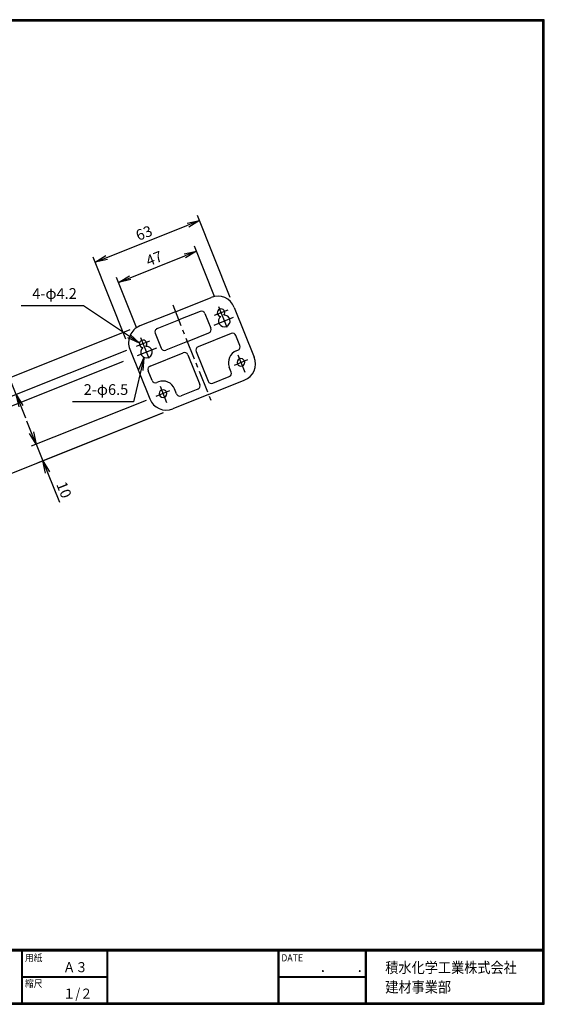
# Model space of a CAD drawing. Extents: x 0 to 798, y 0 to 552.
# Drawn here: x 504 to 798, y 0 to 552 of the extents above; entities that cross this region are included whole.
import ezdxf

# ---------------------------------------------------------------- set-up
doc = ezdxf.new("R2010")
doc.units = 0
doc.header["$LTSCALE"] = 2
doc.linetypes.add('CENTER', pattern=[2, 1.25, -0.25, 0.25, -0.25])
doc.layers.get('0').update_dxf_attribs({"linetype": 'CONTINUOUS'})
doc.layers.get('DEFPOINTS').update_dxf_attribs({"linetype": 'CONTINUOUS'})
for name, color, linetype in [('CENTER L', 1, 'CENTER'), ('moji', 2, 'CONTINUOUS'), ('SEIHIN', 3, 'CONTINUOUS'), ('SUNPOU', 4, 'CONTINUOUS'), ('ZUWAKU', 7, 'CONTINUOUS')]:
    doc.layers.add(name, color=color, linetype=linetype)
doc.styles.get("Standard").update_dxf_attribs({"font": 'TXT', "bigfont": 'bigfont.shx'})
doc.styles.add('ｽﾀｲﾙ1', font='MS PGothic.ttf')
doc.dimstyles.get("Standard").update_dxf_attribs({"dimtxt": 0.18, "dimasz": 0.18, "dimexe": 0.18, "dimexo": 0.0625, "dimgap": 0.09, "dimtad": 0, "dimtih": 1, "dimtoh": 1, "dimdec": 4, "dimzin": 0, "dimdsep": 46, "dimtxsty": 'Standard', "dimcen": 0.09, "dimadec": 0, "dimazin": 0, "dimtfac": 1, "dimtdec": 4, "dimtofl": 0, "dimtmove": 0, "dimatfit": 3, "dimfxl": 0, "dimtolj": 1, "dimtzin": 0, "dimarcsym": 0})

# ---------------------------------------------------------------- blocks, each defined once
blk = doc.blocks.new('_OPEN')
at = {"color": 0, "linetype": 'ByBlock'}
for p, q in [((-1, 0.167), (0, 0)), ((0, 0), (-1, -0.167)), ((0, 0), (-1, 0))]:
    blk.add_line(p, q, dxfattribs=at)
blk = doc.blocks.new('*D1')
at = {"color": 4, "linetype": 'ByBlock'}
for p, q in [((574.52, 338.35), (510.2, 312.63)), ((584.03, 331.39), (513.92, 303.34)), ((510.39, 320.24), (507.79, 326.74)), ((512.99, 313.74), (516.7, 304.46)), ((519.3, 297.96), (525.99, 281.25))]:
    blk.add_line(p, q, dxfattribs=at)
at = {"layer": 'DEFPOINTS', "color": 0, "linetype": 'ByBlock'}
for p in [(580.09, 340.58), (589.6, 333.61), (516.7, 304.46)]:
    blk.add_point(p, dxfattribs=at)
at = {"color": 4, "linetype": 'ByBlock', "xscale": 7, "yscale": 7, "zscale": 7}
for p, rotation in [((512.99, 313.74), 291.7999999999998), ((516.7, 304.46), 111.7999999999998)]:
    blk.add_blockref('_OPEN', p, dxfattribs=dict(at, rotation=rotation))
at = {"color": 4, "linetype": 'ByBlock', "insert": (528.59, 288.21), "char_height": 6, "attachment_point": 5, "rotation": 291.8}
blk.add_mtext('\\A1;10', dxfattribs=at)
blk = doc.blocks.new('*D2')
at = {"color": 4, "linetype": 'ByBlock'}
for p, q in [((565.46, 377.81), (466.48, 338.22)), ((471.86, 332.84), (485.23, 299.41)), ((584.03, 331.39), (485.05, 291.8))]:
    blk.add_line(p, q, dxfattribs=at)
at = {"layer": 'DEFPOINTS', "color": 0, "linetype": 'ByBlock'}
for p in [(571.03, 380.04), (589.6, 333.61), (487.83, 292.91)]:
    blk.add_point(p, dxfattribs=at)
at = {"color": 4, "linetype": 'ByBlock', "xscale": 7, "yscale": 7, "zscale": 7}
for p, rotation in [((469.26, 339.34), 111.7999999999998), ((487.83, 292.91), 291.7999999999998)]:
    blk.add_blockref('_OPEN', p, dxfattribs=dict(at, rotation=rotation))
at = {"color": 4, "linetype": 'ByBlock', "insert": (483.19, 317.98), "char_height": 6, "attachment_point": 5, "rotation": 291.8}
blk.add_mtext('\\A1;50', dxfattribs=at)
blk = doc.blocks.new('*D3')
at = {"color": 4, "linetype": 'ByBlock'}
for p, q in [((565.46, 377.81), (480.82, 343.96)), ((561.74, 360.17), (486.39, 330.03)), ((481.01, 351.57), (478.41, 358.07)), ((483.61, 345.07), (489.18, 331.14)), ((491.78, 324.64), (494.38, 318.15))]:
    blk.add_line(p, q, dxfattribs=at)
at = {"layer": 'DEFPOINTS', "color": 0, "linetype": 'ByBlock'}
for p in [(571.03, 380.04), (567.31, 362.4), (489.18, 331.14)]:
    blk.add_point(p, dxfattribs=at)
at = {"color": 4, "linetype": 'ByBlock', "xscale": 7, "yscale": 7, "zscale": 7}
for p, rotation in [((483.61, 345.07), 291.7999999999998), ((489.18, 331.14), 111.7999999999998)]:
    blk.add_blockref('_OPEN', p, dxfattribs=dict(at, rotation=rotation))
at = {"color": 4, "linetype": 'ByBlock', "insert": (491.03, 339.96), "char_height": 6, "attachment_point": 5, "rotation": 291.8}
blk.add_mtext('\\A1;15', dxfattribs=at)
blk = doc.blocks.new('*D4')
at = {"color": 4, "linetype": 'ByBlock'}
for p, q in [((565.46, 377.81), (495.35, 349.77)), ((495.53, 357.38), (488.85, 374.09)), ((563.5, 366.26), (499.06, 340.48)), ((501.85, 341.6), (498.13, 350.88)), ((504.45, 335.1), (507.05, 328.6))]:
    blk.add_line(p, q, dxfattribs=at)
at = {"layer": 'DEFPOINTS', "color": 0, "linetype": 'ByBlock'}
for p in [(571.03, 380.04), (569.07, 368.48), (498.13, 350.88)]:
    blk.add_point(p, dxfattribs=at)
at = {"color": 4, "linetype": 'ByBlock', "xscale": 7, "yscale": 7, "zscale": 7}
for p, rotation in [((498.13, 350.88), 291.7999999999998), ((501.85, 341.6), 111.7999999999998)]:
    blk.add_blockref('_OPEN', p, dxfattribs=dict(at, rotation=rotation))
at = {"color": 4, "linetype": 'ByBlock', "insert": (495.54, 370.84), "char_height": 6, "attachment_point": 5, "rotation": 291.8}
blk.add_mtext('\\A1;10', dxfattribs=at)
blk = doc.blocks.new('*D5')
at = {"color": 4, "linetype": 'ByBlock'}
for p, q in [((621.72, 396.01), (603.36, 441.92)), ((552.48, 418.33), (597.98, 436.53)), ((563.23, 372.61), (544.87, 418.52))]:
    blk.add_line(p, q, dxfattribs=at)
at = {"layer": 'DEFPOINTS', "color": 0, "linetype": 'ByBlock'}
for p in [(604.47, 439.13), (623.95, 390.44), (565.46, 367.04)]:
    blk.add_point(p, dxfattribs=at)
at = {"color": 4, "linetype": 'ByBlock', "xscale": 7, "yscale": 7, "zscale": 7}
for p, rotation in [((604.47, 439.13), 21.79999999999984), ((545.98, 415.73), 201.7999999999998)]:
    blk.add_blockref('_OPEN', p, dxfattribs=dict(at, rotation=rotation))
at = {"color": 4, "linetype": 'ByBlock', "insert": (573.37, 432.08), "char_height": 6, "attachment_point": 5, "rotation": 21.8}
blk.add_mtext('\\A1;63', dxfattribs=at)
blk = doc.blocks.new('*D6')
at = {"color": 4, "linetype": 'ByBlock'}
for p, q in [((565.61, 407.05), (596.25, 419.31)), ((612.89, 396.55), (601.63, 424.69)), ((569.25, 379.1), (557.99, 407.24))]:
    blk.add_line(p, q, dxfattribs=at)
at = {"layer": 'DEFPOINTS', "color": 0, "linetype": 'ByBlock'}
for p in [(602.75, 421.91), (615.12, 390.98), (571.48, 373.52)]:
    blk.add_point(p, dxfattribs=at)
at = {"color": 4, "linetype": 'ByBlock', "xscale": 7, "yscale": 7, "zscale": 7}
for p, rotation in [((602.75, 421.91), 21.79999999999984), ((559.11, 404.45), 201.7999999999998)]:
    blk.add_blockref('_OPEN', p, dxfattribs=dict(at, rotation=rotation))
at = {"color": 4, "linetype": 'ByBlock', "insert": (579.07, 417.82), "char_height": 6, "attachment_point": 5, "rotation": 21.8}
blk.add_mtext('\\A1;47', dxfattribs=at)

msp = doc.modelspace()

# ---------------------------------------------------------------- linework, layer by layer
at = {"layer": 'CENTER L', "color": 1, "linetype": 'CENTER', "ltscale": 5}
for p, q in [((589.46, 391.84), (611.34, 337.14)), ((612.86, 386), (620.43, 389.02)), ((615.12, 390.98), (620.24, 378.19)), ((612.66, 380.53), (623.47, 384.86)), ((576.55, 371.48), (569.07, 368.48)), ((571.48, 373.52), (576.55, 360.85)), ((580.46, 367.66), (569.49, 363.27)), ((624, 358.14), (631.57, 361.17)), ((625.97, 363.84), (629.84, 354.16)), ((587.69, 343.62), (580.09, 340.58)), ((582.41, 346.21), (586.05, 337.09))]:
    msp.add_line(p, q, dxfattribs=at)
at = {"layer": 'SEIHIN', "color": 3, "linetype": 'Continuous', "ltscale": 16}
for p, q in [((590.99, 388.02), (610.95, 396.01)), ((590.99, 388.02), (571.03, 380.04)), ((604.92, 388.21), (592.85, 383.38)), ((607.52, 387.09), (610.86, 378.74)), ((623.95, 390.44), (635.09, 362.58)), ((580.78, 378.55), (592.85, 383.38)), ((579.66, 375.95), (583.01, 367.6)), ((597.68, 371.31), (609.75, 376.14)), ((622.28, 375.77), (603.71, 368.34)), ((597.68, 371.31), (585.61, 366.48)), ((627.11, 369.08), (624.88, 374.65)), ((565.46, 367.04), (576.6, 339.18)), ((576.78, 357.57), (595.35, 365)), ((602.6, 365.74), (609.28, 349.03)), ((625.07, 366.11), (625.99, 366.48)), ((597.95, 363.88), (604.64, 347.17)), ((577.9, 349.4), (575.67, 354.97)), ((622.28, 354.22), (621.17, 357.01)), ((581.43, 348.65), (580.5, 348.28)), ((609.56, 341.6), (629.52, 349.58)), ((611.88, 347.91), (621.17, 351.63)), ((591.64, 341.97), (590.53, 344.76)), ((603.52, 344.57), (594.24, 340.86)), ((609.56, 341.6), (589.6, 333.61))]:
    msp.add_line(p, q, dxfattribs=at)
for centre, radius, start, end in [((614.67, 386.72), 10, 21.8004, 111.8001), ((605.66, 386.35), 2, 21.8001, 111.8011), ((616.52, 387.46), 2.1, 317.9684, 265.6333), ((618.38, 382.82), 3.25, 128.3579, 95.2438), ((574.74, 370.75), 10, 111.7998, 201.8), ((581.52, 376.69), 2, 111.7993, 201.8019), ((609, 377.99), 2, 291.798, 21.7995), ((623.02, 373.91), 2, 21.8019, 111.7993), ((572.88, 370.01), 2.1, 317.9699, 265.6317), ((574.74, 365.37), 3.25, 128.3543, 95.2417), ((584.86, 368.34), 2, 201.798, 291.7995), ((596.1, 363.14), 2, 21.8001, 111.8011), ((604.45, 366.48), 2, 111.798, 201.7995), ((627.67, 359.61), 7, 111.7994, 201.7994), ((625.25, 368.34), 2, 291.7987, 21.7987), ((627.67, 359.61), 2.15, 360, 180), ((627.67, 359.61), 2.15, 180, 360), ((625.81, 358.87), 10, 291.8002, 21.8002), ((577.53, 355.71), 2, 111.8001, 201.8011), ((620.42, 353.48), 2, 291.7987, 21.7987), ((579.76, 350.14), 2, 201.7993, 291.8019), ((584.03, 342.16), 7, 21.7993, 111.8), ((611.14, 349.77), 2, 201.8019, 291.7993), ((584.03, 342.16), 2.15, 360, 180), ((584.03, 342.16), 2.15, 180, 360), ((602.78, 346.43), 2, 291.798, 21.7995), ((585.88, 342.9), 10, 201.8, 291.7998), ((593.5, 342.71), 2, 201.7995, 291.8033)]:
    msp.add_arc(centre, radius, start, end, dxfattribs=at)
at = {"layer": 'ZUWAKU'}
for p, q in [((0, 30.8), (797.4, 30.8)), ((0, 30.6), (797.4, 30.6)), ((0, 30.4), (797.4, 30.4)), ((0, 30.2), (797.4, 30.2)), ((0, 30), (797.4, 30)), ((504.8, 30), (504.8, 0.8)), ((505, 30), (505, 0.8)), ((505.2, 30), (505.2, 0.8)), ((552.53, 30), (552.53, 0.8)), ((552.73, 30), (552.73, 0.8)), ((552.93, 30), (552.93, 0.8)), ((648.42, 30), (648.42, 0.8)), ((648.62, 30), (648.62, 0.8)), ((648.82, 30), (648.82, 0.8)), ((697.25, 30), (697.25, 0.8)), ((697.45, 30), (697.45, 0.8)), ((697.65, 30), (697.65, 0.8)), ((697.85, 30), (697.85, 0.8)), ((505.2, 15.6), (552.53, 15.6)), ((505.2, 15.4), (552.53, 15.4)), ((505.2, 15.2), (552.53, 15.2)), ((648.82, 15.6), (697.25, 15.6)), ((648.82, 15.4), (697.25, 15.4)), ((648.82, 15.2), (697.25, 15.2))]:
    msp.add_line(p, q, dxfattribs=at)
for points in [[(0, 551.6), (0, 0), (797.6, 0), (797.6, 551.6)], [(0.2, 551.4), (0.2, 0.2), (797.4, 0.2), (797.4, 551.4)], [(0.4, 551.2), (0.4, 0.4), (797.2, 0.4), (797.2, 551.2)], [(0.6, 551), (0.6, 0.6), (797, 0.6), (797, 551)], [(0.8, 550.8), (0.8, 0.8), (796.8, 0.8), (796.8, 550.8)]]:
    msp.add_lwpolyline(points, close=True, dxfattribs=at)

# ---------------------------------------------------------------- texts
at = {"layer": 'moji', "style": 'ｽﾀｲﾙ1', "width": 0.9}
for s, p in [('Ａ３', (528.04, 18)), ('１/２', (528.04, 3.2))]:
    msp.add_text(s, height=5.6, dxfattribs=at).set_placement(p)
at = {"layer": 'SUNPOU', "color": 4, "insert": (535.75, 393.32), "char_height": 6, "attachment_point": 9}
msp.add_mtext('4-φ4.2', dxfattribs=at)
at = {"layer": 'SUNPOU', "color": 4, "linetype": 'Continuous', "insert": (564.56, 339.53), "char_height": 6, "attachment_point": 9}
msp.add_mtext('2-φ6.5', dxfattribs=at)
at = {"layer": 'ZUWAKU', "style": 'ｽﾀｲﾙ1', "width": 0.9}
for s, height, p in [('用紙', 4, (506.68, 24.06)), ('DATE', 4, (650.29, 24.06)), ('積水化学工業株式会社', 6, (708.53, 17.55)), ('\u3000\u3000．\u3000\u3000．\u3000\u3000', 5.6, (658.2, 18)), ('縮尺', 4, (506.68, 9.66)), ('建材事業部', 6, (708.53, 6.65))]:
    msp.add_text(s, height=height, dxfattribs=at).set_placement(p)

# ---------------------------------------------------------------- dimensions: what is measured, and where the dimension line sits
at = {"layer": 'SUNPOU'}
for base, p1, p2, angle, picture, middle in [((604.47, 439.13), (565.46, 367.04), (623.95, 390.44), 21.8, '*D5', (573.37, 432.08)), ((602.75, 421.91), (571.48, 373.52), (615.12, 390.98), 21.8, '*D6', (579.07, 417.82)), ((487.83, 292.91), (571.03, 380.04), (589.6, 333.61), 111.8, '*D2', (483.19, 317.98)), ((489.18, 331.14), (571.03, 380.04), (567.31, 362.4), 111.8, '*D3', (491.03, 339.96)), ((498.13, 350.88), (569.07, 368.48), (571.03, 380.04), 111.8, '*D4', (495.54, 370.84)), ((516.7, 304.46), (580.09, 340.58), (589.6, 333.61), 111.8, '*D1', (528.59, 288.21))]:
    dim = msp.add_linear_dim(base=base, p1=p1, p2=p2, angle=angle, dimstyle='Standard', override={"dimtxt": 6, "dimasz": 7, "dimexe": 3, "dimexo": 6, "dimgap": 2, "dimtad": 3, "dimtih": 0, "dimtoh": 0, "dimdec": 0, "dimblk1": 'OPEN', "dimblk2": 'OPEN', "dimsah": 1, "dimcen": 150, "dimclrd": 4, "dimclre": 4, "dimclrt": 4, "dimtdec": 2, "dimtofl": 1}, dxfattribs=at)
    dim.commit()
    dim.dimension.update_dxf_attribs({"geometry": picture, "text_midpoint": middle})

# ---------------------------------------------------------------- leaders
at = {"layer": 'SUNPOU', "color": 4, "annotation_type": 0, "has_hookline": 1, "hookline_direction": 1, "text_width": 31.2}
msp.add_leader([(570.82, 370.39), (539.49, 391.32), (537.75, 391.32)], dimstyle='Standard', override={"dimtxt": 6, "dimasz": 7, "dimexe": 3, "dimexo": 6, "dimgap": 2, "dimtad": 3, "dimtih": 0, "dimtoh": 0, "dimdec": 0, "dimcen": 150, "dimclrd": 4, "dimclre": 4, "dimclrt": 4, "dimtdec": 2, "dimtofl": 1, "dimldrblk": 'OPEN'}, dxfattribs=at)
at = {"layer": 'SUNPOU', "color": 4, "linetype": 'Continuous', "annotation_type": 0, "has_hookline": 1, "hookline_direction": 1, "text_width": 31.2}
msp.add_leader([(573.22, 362.12), (567.54, 337.53), (566.56, 337.53)], dimstyle='Standard', override={"dimtxt": 6, "dimasz": 7, "dimexe": 3, "dimexo": 6, "dimgap": 2, "dimtad": 3, "dimtih": 0, "dimtoh": 0, "dimdec": 0, "dimcen": 150, "dimclrd": 4, "dimclre": 4, "dimclrt": 4, "dimtdec": 2, "dimtofl": 1, "dimldrblk": 'OPEN'}, dxfattribs=at)

doc.saveas('drawing.dxf')
